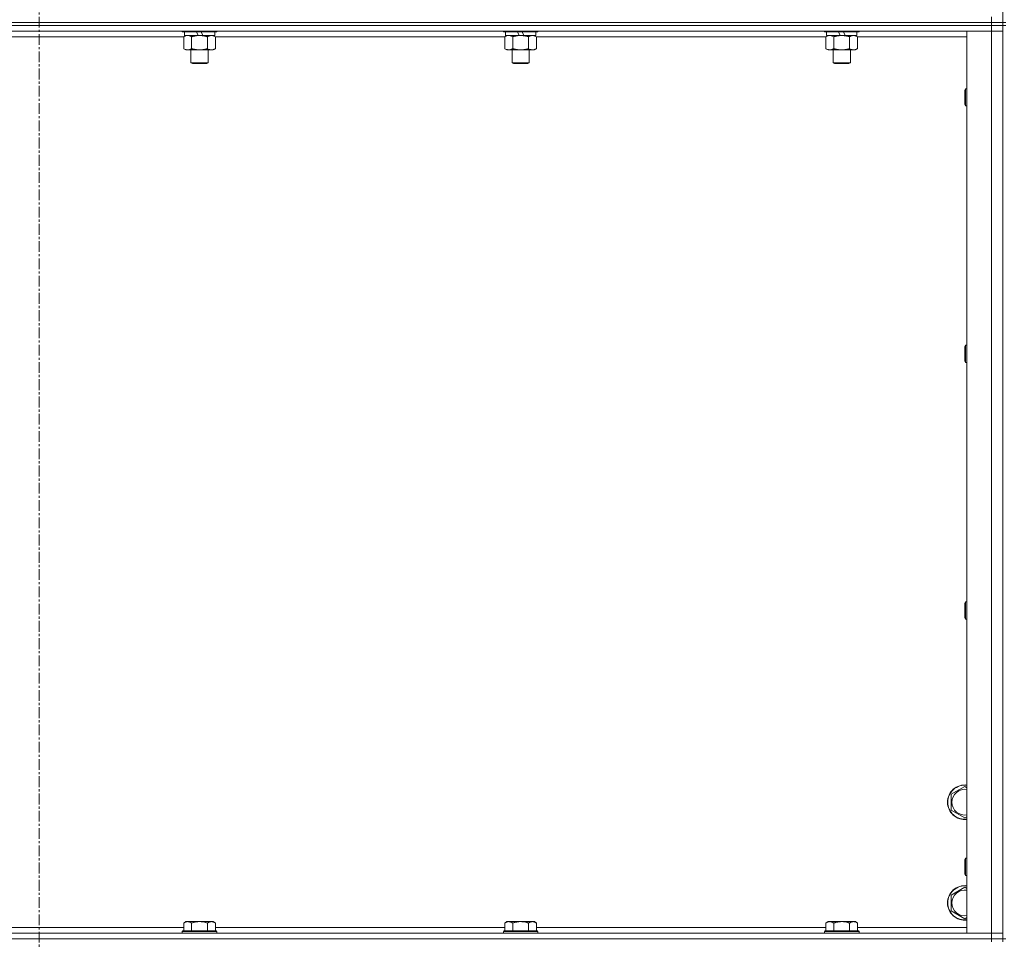
# Model space of a CAD drawing. Units: millimetres. Extents: x 0 to 30628, y -7 to 21000.
# Drawn here: x 22957 to 23641, y 14702 to 15342 of the extents above; entities that cross this region are included whole.
import ezdxf

# ---------------------------------------------------------------- set-up
doc = ezdxf.new("R2010")
doc.units = ezdxf.units.MM
doc.linetypes.add('K5LT_AXLED', pattern=[12, 7.5, -1.5, 1.5, -1.5])
doc.linetypes.add('K5LT_THIN', pattern=[0])
for name, color, linetype, true_color in [('OSI', 2, 'Continuous', 0xffff00), ('R', 1, 'Continuous', 0xff0000), ('WELDING', 7, 'Continuous', 0xffffff)]:
    doc.layers.add(name, color=color, linetype=linetype, true_color=true_color)

msp = doc.modelspace()

# ---------------------------------------------------------------- linework, layer by layer
at = {"layer": 'OSI', "color": 30, "linetype": 'K5LT_AXLED', "lineweight": 18, "true_color": 0xff8000}
msp.add_line((22969.99, 17227.79), (22969.99, 13965.79), dxfattribs=at)
at = {"layer": 'R', "color": 7, "linetype": 'K5LT_THIN', "lineweight": 18}
for p, q in [((23639.99, 15339.79), (23639.99, 15974.79)), ((23631.99, 15339.79), (22307.99, 15339.79)), ((22307.99, 15339.79), (23631.99, 15339.79)), ((23631.99, 15339.79), (23631.99, 15343.79)), ((23631.99, 15339.79), (23639.99, 15339.79)), ((23631.99, 15339.79), (23631.99, 15337.79)), ((23639.99, 15339.79), (23631.99, 15339.79)), ((23641.99, 15339.79), (23639.99, 15339.79)), ((23639.99, 15339.79), (23639.99, 15337.79)), ((23631.99, 15337.79), (22307.99, 15337.79)), ((23631.99, 15337.79), (22307.99, 15337.79)), ((23631.99, 15333.79), (22307.99, 15333.79)), ((23069.59, 15333.79), (23069.59, 15333.59)), ((23093.59, 15333.59), (23069.59, 15333.59)), ((23069.59, 15333.59), (23069.76, 15333.29)), ((23093.41, 15333.29), (23069.76, 15333.29)), ((23071.09, 15333.29), (23071.09, 15330.79)), ((23080.57, 15330.79), (23079.41, 15333.29)), ((23083.89, 15330.79), (23082.72, 15333.29)), ((23092.09, 15333.29), (23092.09, 15330.79)), ((23093.59, 15333.59), (23093.41, 15333.29)), ((23093.59, 15333.79), (23093.59, 15333.59)), ((23292.79, 15333.79), (23292.79, 15333.59)), ((23316.79, 15333.59), (23292.79, 15333.59)), ((23292.79, 15333.59), (23292.96, 15333.29)), ((23316.61, 15333.29), (23292.96, 15333.29)), ((23294.29, 15333.29), (23294.29, 15330.79)), ((23303.77, 15330.79), (23302.61, 15333.29)), ((23307.09, 15330.79), (23305.92, 15333.29)), ((23315.29, 15333.29), (23315.29, 15330.79)), ((23316.79, 15333.59), (23316.61, 15333.29)), ((23316.79, 15333.79), (23316.79, 15333.59)), ((23515.99, 15333.79), (23515.99, 15333.59)), ((23539.99, 15333.59), (23515.99, 15333.59)), ((23515.99, 15333.59), (23516.16, 15333.29)), ((23539.81, 15333.29), (23516.16, 15333.29)), ((23517.49, 15333.29), (23517.49, 15330.79)), ((23526.97, 15330.79), (23525.81, 15333.29)), ((23530.29, 15330.79), (23529.12, 15333.29)), ((23538.49, 15333.29), (23538.49, 15330.79)), ((23539.99, 15333.59), (23539.81, 15333.29)), ((23539.99, 15333.79), (23539.99, 15333.59)), ((23614.99, 15333.79), (23631.99, 15333.79)), ((23614.99, 14706.79), (23614.99, 15333.79)), ((23631.99, 15337.79), (23639.99, 15337.79)), ((23631.99, 15337.79), (23631.99, 15333.79)), ((23639.99, 15337.79), (23631.99, 15337.79)), ((23631.99, 14706.79), (23631.99, 15333.79)), ((23631.99, 15333.79), (23639.99, 15333.79)), ((23639.99, 15333.79), (23631.99, 15333.79)), ((23639.99, 14702.79), (23639.99, 15337.79)), ((23641.99, 15337.79), (23639.99, 15337.79)), ((23070.62, 15329.79), (22869.36, 15329.79)), ((23070.62, 15329.94), (23072.09, 15330.79)), ((23070.62, 15329.94), (23070.62, 15321.64)), ((23080.57, 15330.79), (23071.09, 15330.79)), ((23076.1, 15329.94), (23076.1, 15321.64)), ((23080.57, 15330.79), (23081.59, 15330.79)), ((23081.59, 15330.79), (23083.89, 15330.79)), ((23092.09, 15330.79), (23083.89, 15330.79)), ((23087.07, 15329.94), (23087.07, 15321.64)), ((23092.56, 15329.94), (23091.09, 15330.79)), ((23092.56, 15329.94), (23092.56, 15321.64)), ((23293.82, 15329.79), (23092.56, 15329.79)), ((23293.82, 15329.94), (23295.29, 15330.79)), ((23293.82, 15329.94), (23293.82, 15321.64)), ((23303.77, 15330.79), (23294.29, 15330.79)), ((23299.3, 15329.94), (23299.3, 15321.64)), ((23303.77, 15330.79), (23304.79, 15330.79)), ((23304.79, 15330.79), (23307.09, 15330.79)), ((23315.29, 15330.79), (23307.09, 15330.79)), ((23310.27, 15329.94), (23310.27, 15321.64)), ((23315.76, 15329.94), (23314.29, 15330.79)), ((23315.76, 15329.94), (23315.76, 15321.64)), ((23517.02, 15329.79), (23315.76, 15329.79)), ((23517.02, 15329.94), (23518.49, 15330.79)), ((23517.02, 15329.94), (23517.02, 15321.64)), ((23526.97, 15330.79), (23517.49, 15330.79)), ((23522.5, 15329.94), (23522.5, 15321.64)), ((23526.97, 15330.79), (23527.99, 15330.79)), ((23527.99, 15330.79), (23530.29, 15330.79)), ((23538.49, 15330.79), (23530.29, 15330.79)), ((23533.47, 15329.94), (23533.47, 15321.64)), ((23538.96, 15329.94), (23537.49, 15330.79)), ((23538.96, 15329.94), (23538.96, 15321.64)), ((23614.99, 15329.79), (23538.96, 15329.79)), ((23070.62, 15321.64), (23072.09, 15320.79)), ((23081.59, 15320.79), (23072.09, 15320.79)), ((23075.59, 15320.79), (23075.59, 15311.86)), ((23091.09, 15320.79), (23081.59, 15320.79)), ((23087.59, 15320.79), (23087.59, 15311.86)), ((23092.56, 15321.64), (23091.09, 15320.79)), ((23293.82, 15321.64), (23295.29, 15320.79)), ((23304.79, 15320.79), (23295.29, 15320.79)), ((23298.79, 15320.79), (23298.79, 15311.86)), ((23314.29, 15320.79), (23304.79, 15320.79)), ((23310.79, 15320.79), (23310.79, 15311.86)), ((23315.76, 15321.64), (23314.29, 15320.79)), ((23517.02, 15321.64), (23518.49, 15320.79)), ((23527.99, 15320.79), (23518.49, 15320.79)), ((23521.99, 15320.79), (23521.99, 15311.86)), ((23537.49, 15320.79), (23527.99, 15320.79)), ((23533.99, 15320.79), (23533.99, 15311.86)), ((23538.96, 15321.64), (23537.49, 15320.79)), ((23087.59, 15311.86), (23075.59, 15311.86)), ((23075.59, 15311.86), (23076.59, 15311.29)), ((23086.59, 15311.29), (23076.59, 15311.29)), ((23087.59, 15311.86), (23086.59, 15311.29)), ((23310.79, 15311.86), (23298.79, 15311.86)), ((23298.79, 15311.86), (23299.79, 15311.29)), ((23309.79, 15311.29), (23299.79, 15311.29)), ((23310.79, 15311.86), (23309.79, 15311.29)), ((23533.99, 15311.86), (23521.99, 15311.86)), ((23521.99, 15311.86), (23522.99, 15311.29)), ((23532.99, 15311.29), (23522.99, 15311.29)), ((23533.99, 15311.86), (23532.99, 15311.29)), ((23614.06, 15293.79), (23613.49, 15292.79)), ((23613.49, 15282.79), (23613.49, 15292.79)), ((23614.99, 15293.79), (23614.06, 15293.79)), ((23614.06, 15281.79), (23614.06, 15293.79)), ((23614.06, 15281.79), (23613.49, 15282.79)), ((23614.99, 15281.79), (23614.06, 15281.79)), ((23614.06, 15115.45), (23613.49, 15114.45)), ((23613.49, 15104.45), (23613.49, 15114.45)), ((23614.99, 15115.45), (23614.06, 15115.45)), ((23614.06, 15103.45), (23614.06, 15115.45)), ((23614.06, 15103.45), (23613.49, 15104.45)), ((23614.99, 15103.45), (23614.06, 15103.45)), ((23614.06, 14937.12), (23613.49, 14936.12)), ((23613.49, 14926.12), (23613.49, 14936.12)), ((23614.99, 14937.12), (23614.06, 14937.12)), ((23614.06, 14925.12), (23614.06, 14937.12)), ((23614.06, 14925.12), (23613.49, 14926.12)), ((23614.99, 14925.12), (23614.06, 14925.12)), ((23603.99, 14803.27), (23613.49, 14808.76)), ((23613.49, 14808.76), (23614.99, 14807.89)), ((23603.99, 14797.79), (23603.99, 14803.27)), ((23603.99, 14792.3), (23603.99, 14797.79)), ((23613.49, 14786.82), (23603.99, 14792.3)), ((23614.99, 14787.68), (23613.49, 14786.82)), ((23614.06, 14758.79), (23613.49, 14757.79)), ((23613.49, 14747.79), (23613.49, 14757.79)), ((23614.99, 14758.79), (23614.06, 14758.79)), ((23614.06, 14746.79), (23614.06, 14758.79)), ((23614.06, 14746.79), (23613.49, 14747.79)), ((23614.99, 14746.79), (23614.06, 14746.79)), ((23603.99, 14733.27), (23613.49, 14738.76)), ((23613.49, 14738.76), (23614.99, 14737.89)), ((23603.99, 14727.79), (23603.99, 14733.27)), ((23603.99, 14722.3), (23603.99, 14727.79)), ((23613.49, 14716.82), (23603.99, 14722.3)), ((23614.99, 14717.68), (23613.49, 14716.82)), ((22869.39, 14710.79), (23070.59, 14710.79)), ((23072.06, 14714.79), (23070.59, 14713.79)), ((23070.59, 14708.29), (23070.59, 14713.79)), ((23072.06, 14714.79), (23073.34, 14714.79)), ((23073.34, 14714.79), (23081.59, 14714.79)), ((23076.09, 14708.29), (23076.09, 14713.79)), ((23081.59, 14714.79), (23089.84, 14714.79)), ((23087.09, 14708.29), (23087.09, 14713.79)), ((23089.84, 14714.79), (23091.11, 14714.79)), ((23091.11, 14714.79), (23092.59, 14713.79)), ((23092.59, 14708.29), (23092.59, 14713.79)), ((23092.59, 14710.79), (23293.79, 14710.79)), ((23295.26, 14714.79), (23293.79, 14713.79)), ((23293.79, 14708.29), (23293.79, 14713.79)), ((23295.26, 14714.79), (23296.54, 14714.79)), ((23296.54, 14714.79), (23304.79, 14714.79)), ((23299.29, 14708.29), (23299.29, 14713.79)), ((23304.79, 14714.79), (23313.04, 14714.79)), ((23310.29, 14708.29), (23310.29, 14713.79)), ((23313.04, 14714.79), (23314.31, 14714.79)), ((23314.31, 14714.79), (23315.79, 14713.79)), ((23315.79, 14708.29), (23315.79, 14713.79)), ((23315.79, 14710.79), (23516.99, 14710.79)), ((23518.46, 14714.79), (23516.99, 14713.79)), ((23516.99, 14708.29), (23516.99, 14713.79)), ((23518.46, 14714.79), (23519.74, 14714.79)), ((23519.74, 14714.79), (23527.99, 14714.79)), ((23522.49, 14708.29), (23522.49, 14713.79)), ((23527.99, 14714.79), (23536.24, 14714.79)), ((23533.49, 14708.29), (23533.49, 14713.79)), ((23536.24, 14714.79), (23537.51, 14714.79)), ((23537.51, 14714.79), (23538.99, 14713.79)), ((23538.99, 14708.29), (23538.99, 14713.79)), ((23538.99, 14710.79), (23614.99, 14710.79)), ((22307.99, 14706.79), (23631.99, 14706.79)), ((22307.99, 14702.79), (23631.99, 14702.79)), ((23631.99, 14702.79), (22307.99, 14702.79)), ((23069.89, 14708.29), (23069.59, 14707.99)), ((23069.59, 14706.79), (23069.59, 14707.99)), ((23069.59, 14707.99), (23081.59, 14707.99)), ((23069.89, 14708.29), (23081.59, 14708.29)), ((23081.59, 14708.29), (23093.29, 14708.29)), ((23081.59, 14707.99), (23093.59, 14707.99)), ((23093.29, 14708.29), (23093.59, 14707.99)), ((23093.59, 14706.79), (23093.59, 14707.99)), ((23293.09, 14708.29), (23292.79, 14707.99)), ((23292.79, 14706.79), (23292.79, 14707.99)), ((23292.79, 14707.99), (23304.79, 14707.99)), ((23293.09, 14708.29), (23304.79, 14708.29)), ((23304.79, 14708.29), (23316.49, 14708.29)), ((23304.79, 14707.99), (23316.79, 14707.99)), ((23316.49, 14708.29), (23316.79, 14707.99)), ((23316.79, 14706.79), (23316.79, 14707.99)), ((23516.29, 14708.29), (23515.99, 14707.99)), ((23515.99, 14706.79), (23515.99, 14707.99)), ((23515.99, 14707.99), (23527.99, 14707.99)), ((23516.29, 14708.29), (23527.99, 14708.29)), ((23527.99, 14708.29), (23539.69, 14708.29)), ((23527.99, 14707.99), (23539.99, 14707.99)), ((23539.69, 14708.29), (23539.99, 14707.99)), ((23539.99, 14706.79), (23539.99, 14707.99)), ((23631.99, 14706.79), (23614.99, 14706.79)), ((23639.99, 14706.79), (23631.99, 14706.79)), ((23631.99, 14706.79), (23639.99, 14706.79)), ((23631.99, 14702.79), (23631.99, 14706.79)), ((23639.99, 14702.79), (23631.99, 14702.79)), ((23631.99, 14702.79), (23639.99, 14702.79)), ((23631.99, 14702.79), (23631.99, 14700.79)), ((23641.99, 14702.79), (23639.99, 14702.79)), ((23639.99, 14702.79), (23639.99, 14700.79))]:
    msp.add_line(p, q, dxfattribs=at)
for centre, radius, start, end in [((23613.49, 14797.79), 12, 82.81924, 180), ((23613.49, 14797.79), 11.83, 82.71351, 180), ((23613.49, 14797.79), 8.97, 80.37625, 180), ((23613.49, 14797.79), 12, 180, 277.18076), ((23613.49, 14797.79), 11.83, 180, 277.28649), ((23613.49, 14797.79), 8.97, 180, 279.62375), ((23613.49, 14727.79), 12, 82.81924, 180), ((23613.49, 14727.79), 11.83, 82.71351, 180), ((23613.49, 14727.79), 8.97, 80.37625, 180), ((23613.49, 14727.79), 12, 180, 277.18076), ((23613.49, 14727.79), 11.83, 180, 277.28649), ((23613.49, 14727.79), 8.97, 180, 279.62375)]:
    msp.add_arc(centre, radius, start, end, dxfattribs=at)
at = {"layer": 'WELDING', "color": 7, "linetype": 'K5LT_THIN', "lineweight": 18}
for p, q in [((23071.15, 15330.22), (23070.62, 15329.94)), ((23072.06, 15330.59), (23071.15, 15330.22)), ((23072.98, 15330.77), (23072.06, 15330.59)), ((23073.36, 15330.79), (23072.98, 15330.77)), ((23294.35, 15330.22), (23293.82, 15329.94)), ((23295.26, 15330.59), (23294.35, 15330.22)), ((23296.18, 15330.77), (23295.26, 15330.59)), ((23296.56, 15330.79), (23296.18, 15330.77)), ((23517.55, 15330.22), (23517.02, 15329.94)), ((23518.46, 15330.59), (23517.55, 15330.22)), ((23519.38, 15330.77), (23518.46, 15330.59)), ((23519.76, 15330.79), (23519.38, 15330.77))]:
    msp.add_line(p, q, dxfattribs=at)
for points, knots in [([(23076.1, 15329.94), (23075.82, 15330.1), (23075.38, 15330.33), (23074.82, 15330.54), (23074.43, 15330.65), (23074.08, 15330.73), (23073.72, 15330.78), (23073.48, 15330.79), (23073.36, 15330.79)], [0, 0, 0, 0, 2.905563, 4.375924, 5.511195, 6.679161, 7.850161, 9, 9, 9, 9]), ([(23081.59, 15330.79), (23081.53, 15330.79), (23081.41, 15330.79), (23081.23, 15330.78), (23081.05, 15330.78), (23080.88, 15330.77), (23080.7, 15330.76), (23080.47, 15330.75), (23080.05, 15330.72), (23079.58, 15330.67), (23079.11, 15330.61), (23078.75, 15330.55), (23078.4, 15330.49), (23078.04, 15330.42), (23077.68, 15330.34), (23077.34, 15330.26), (23077.01, 15330.19), (23076.71, 15330.11), (23076.4, 15330.03), (23076.2, 15329.97), (23076.1, 15329.94)], [0, 0, 0, 0, 0.13683, 0.27366, 0.41049, 0.54732, 0.68415, 0.820981, 1.094641, 1.641961, 1.915621, 2.189281, 2.472595, 2.755908, 3.039221, 3.322535, 3.565256, 3.807977, 4.050698, 4.293419, 4.293419, 4.293419, 4.293419]), ([(23087.07, 15329.94), (23086.97, 15329.97), (23086.7, 15330.04), (23086.36, 15330.14), (23086.04, 15330.22), (23085.72, 15330.29), (23085.36, 15330.37), (23085.01, 15330.44), (23084.76, 15330.49), (23084.53, 15330.53), (23084.26, 15330.58), (23083.83, 15330.64), (23083.36, 15330.7), (23082.86, 15330.74), (23082.51, 15330.76), (23082.23, 15330.78), (23082.01, 15330.78), (23081.8, 15330.79), (23081.66, 15330.79), (23081.59, 15330.79)], [0, 0, 0, 0, 0.253231, 0.633077, 0.823001, 1.012924, 1.39277, 1.683866, 1.829413, 1.974961, 2.22598, 2.476999, 2.979038, 3.307633, 3.636228, 3.800526, 3.964824, 4.129121, 4.293419, 4.293419, 4.293419, 4.293419]), ([(23089.81, 15330.79), (23089.69, 15330.79), (23089.44, 15330.78), (23089.07, 15330.73), (23088.7, 15330.64), (23088.24, 15330.5), (23087.7, 15330.28), (23087.28, 15330.06), (23087.07, 15329.94)], [0, 0, 0, 0, 1.192024, 2.404251, 3.60809, 4.765234, 6.955738, 9, 9, 9, 9]), ([(23092.56, 15329.94), (23092.27, 15330.1), (23091.83, 15330.33), (23091.27, 15330.54), (23090.89, 15330.65), (23090.53, 15330.73), (23090.17, 15330.78), (23089.93, 15330.79), (23089.81, 15330.79)], [0, 0, 0, 0, 2.905563, 4.375924, 5.511195, 6.679161, 7.850161, 9, 9, 9, 9]), ([(23299.3, 15329.94), (23299.02, 15330.1), (23298.58, 15330.33), (23298.02, 15330.54), (23297.63, 15330.65), (23297.28, 15330.73), (23296.92, 15330.78), (23296.68, 15330.79), (23296.56, 15330.79)], [0, 0, 0, 0, 2.905563, 4.375924, 5.511195, 6.679161, 7.850161, 9, 9, 9, 9]), ([(23304.79, 15330.79), (23304.73, 15330.79), (23304.61, 15330.79), (23304.43, 15330.78), (23304.25, 15330.78), (23304.08, 15330.77), (23303.9, 15330.76), (23303.67, 15330.75), (23303.25, 15330.72), (23302.78, 15330.67), (23302.31, 15330.61), (23301.95, 15330.55), (23301.6, 15330.49), (23301.24, 15330.42), (23300.88, 15330.34), (23300.54, 15330.26), (23300.21, 15330.19), (23299.91, 15330.11), (23299.6, 15330.03), (23299.4, 15329.97), (23299.3, 15329.94)], [0, 0, 0, 0, 0.13683, 0.27366, 0.41049, 0.54732, 0.68415, 0.820981, 1.094641, 1.641961, 1.915621, 2.189281, 2.472595, 2.755908, 3.039221, 3.322535, 3.565256, 3.807977, 4.050698, 4.293419, 4.293419, 4.293419, 4.293419]), ([(23310.27, 15329.94), (23310.17, 15329.97), (23309.9, 15330.04), (23309.56, 15330.14), (23309.24, 15330.22), (23308.92, 15330.29), (23308.56, 15330.37), (23308.21, 15330.44), (23307.96, 15330.49), (23307.73, 15330.53), (23307.46, 15330.58), (23307.03, 15330.64), (23306.56, 15330.7), (23306.06, 15330.74), (23305.71, 15330.76), (23305.43, 15330.78), (23305.21, 15330.78), (23305, 15330.79), (23304.86, 15330.79), (23304.79, 15330.79)], [0, 0, 0, 0, 0.253231, 0.633077, 0.823001, 1.012924, 1.39277, 1.683866, 1.829413, 1.974961, 2.22598, 2.476999, 2.979038, 3.307633, 3.636228, 3.800526, 3.964824, 4.129121, 4.293419, 4.293419, 4.293419, 4.293419]), ([(23313.01, 15330.79), (23312.89, 15330.79), (23312.64, 15330.78), (23312.27, 15330.73), (23311.9, 15330.64), (23311.44, 15330.5), (23310.9, 15330.28), (23310.48, 15330.06), (23310.27, 15329.94)], [0, 0, 0, 0, 1.192024, 2.404251, 3.60809, 4.765234, 6.955738, 9, 9, 9, 9]), ([(23315.76, 15329.94), (23315.47, 15330.1), (23315.03, 15330.33), (23314.47, 15330.54), (23314.09, 15330.65), (23313.73, 15330.73), (23313.37, 15330.78), (23313.13, 15330.79), (23313.01, 15330.79)], [0, 0, 0, 0, 2.905563, 4.375924, 5.511195, 6.679161, 7.850161, 9, 9, 9, 9]), ([(23522.5, 15329.94), (23522.22, 15330.1), (23521.78, 15330.33), (23521.22, 15330.54), (23520.83, 15330.65), (23520.48, 15330.73), (23520.12, 15330.78), (23519.88, 15330.79), (23519.76, 15330.79)], [0, 0, 0, 0, 2.905563, 4.375924, 5.511195, 6.679161, 7.850161, 9, 9, 9, 9]), ([(23527.99, 15330.79), (23527.93, 15330.79), (23527.81, 15330.79), (23527.63, 15330.78), (23527.45, 15330.78), (23527.28, 15330.77), (23527.1, 15330.76), (23526.87, 15330.75), (23526.45, 15330.72), (23525.98, 15330.67), (23525.51, 15330.61), (23525.15, 15330.55), (23524.8, 15330.49), (23524.44, 15330.42), (23524.08, 15330.34), (23523.74, 15330.26), (23523.41, 15330.19), (23523.11, 15330.11), (23522.8, 15330.03), (23522.6, 15329.97), (23522.5, 15329.94)], [0, 0, 0, 0, 0.13683, 0.27366, 0.41049, 0.54732, 0.68415, 0.820981, 1.094641, 1.641961, 1.915621, 2.189281, 2.472595, 2.755908, 3.039221, 3.322535, 3.565256, 3.807977, 4.050698, 4.293419, 4.293419, 4.293419, 4.293419]), ([(23533.47, 15329.94), (23533.37, 15329.97), (23533.1, 15330.04), (23532.76, 15330.14), (23532.44, 15330.22), (23532.12, 15330.29), (23531.76, 15330.37), (23531.41, 15330.44), (23531.16, 15330.49), (23530.93, 15330.53), (23530.66, 15330.58), (23530.23, 15330.64), (23529.76, 15330.7), (23529.26, 15330.74), (23528.91, 15330.76), (23528.63, 15330.78), (23528.41, 15330.78), (23528.2, 15330.79), (23528.06, 15330.79), (23527.99, 15330.79)], [0, 0, 0, 0, 0.253231, 0.633077, 0.823001, 1.012924, 1.39277, 1.683866, 1.829413, 1.974961, 2.22598, 2.476999, 2.979038, 3.307633, 3.636228, 3.800526, 3.964824, 4.129121, 4.293419, 4.293419, 4.293419, 4.293419]), ([(23536.21, 15330.79), (23536.09, 15330.79), (23535.84, 15330.78), (23535.47, 15330.73), (23535.1, 15330.64), (23534.64, 15330.5), (23534.1, 15330.28), (23533.68, 15330.06), (23533.47, 15329.94)], [0, 0, 0, 0, 1.192024, 2.404251, 3.60809, 4.765234, 6.955738, 9, 9, 9, 9]), ([(23538.96, 15329.94), (23538.67, 15330.1), (23538.23, 15330.33), (23537.67, 15330.54), (23537.29, 15330.65), (23536.93, 15330.73), (23536.57, 15330.78), (23536.33, 15330.79), (23536.21, 15330.79)], [0, 0, 0, 0, 2.905563, 4.375924, 5.511195, 6.679161, 7.850161, 9, 9, 9, 9]), ([(23070.62, 15321.64), (23070.94, 15321.45), (23071.41, 15321.21), (23071.99, 15321.01), (23072.33, 15320.91), (23072.63, 15320.85), (23072.97, 15320.8), (23073.33, 15320.78), (23073.68, 15320.8), (23073.99, 15320.83), (23074.33, 15320.9), (23074.77, 15321.02), (23075.38, 15321.25), (23075.85, 15321.49), (23076.1, 15321.64)], [0, 0, 0, 0, 2.72415, 3.912285, 4.716446, 5.530362, 6.353984, 7.500189, 8.40607, 9.211142, 9.998759, 11.128707, 12.847273, 15, 15, 15, 15]), ([(23076.1, 15321.64), (23076.16, 15321.62), (23076.29, 15321.58), (23076.47, 15321.53), (23076.65, 15321.48), (23076.9, 15321.42), (23077.21, 15321.34), (23077.55, 15321.26), (23077.86, 15321.19), (23078.13, 15321.14), (23078.36, 15321.09), (23078.55, 15321.06), (23078.76, 15321.02), (23079.05, 15320.98), (23079.41, 15320.93), (23079.77, 15320.89), (23080.26, 15320.84), (23080.75, 15320.81), (23081.23, 15320.79), (23081.47, 15320.79), (23081.59, 15320.79)], [0, 0, 0, 0, 0.14736, 0.294719, 0.442079, 0.589439, 0.884158, 1.178877, 1.396237, 1.613598, 1.830958, 1.939638, 2.048318, 2.328827, 2.609337, 2.889846, 3.170356, 3.731374, 4.011884, 4.292393, 4.292393, 4.292393, 4.292393]), ([(23081.59, 15320.79), (23081.77, 15320.79), (23082.13, 15320.79), (23082.69, 15320.82), (23083.24, 15320.87), (23083.73, 15320.92), (23084.09, 15320.97), (23084.32, 15321.01), (23084.49, 15321.04), (23084.66, 15321.07), (23084.83, 15321.1), (23085.01, 15321.13), (23085.2, 15321.17), (23085.42, 15321.22), (23085.73, 15321.29), (23086.05, 15321.36), (23086.37, 15321.44), (23086.6, 15321.5), (23086.84, 15321.57), (23086.99, 15321.61), (23087.07, 15321.64)], [0, 0, 0, 0, 0.426692, 0.853385, 1.280077, 1.70677, 1.976977, 2.112081, 2.247185, 2.382289, 2.517392, 2.652496, 2.7876, 2.975699, 3.163798, 3.539996, 3.728096, 3.916195, 4.104294, 4.292393, 4.292393, 4.292393, 4.292393]), ([(23087.07, 15321.64), (23087.4, 15321.45), (23087.87, 15321.21), (23088.44, 15321.01), (23088.78, 15320.91), (23089.09, 15320.85), (23089.43, 15320.8), (23089.78, 15320.78), (23090.14, 15320.8), (23090.45, 15320.83), (23090.78, 15320.9), (23091.23, 15321.02), (23091.84, 15321.25), (23092.3, 15321.49), (23092.56, 15321.64)], [0, 0, 0, 0, 2.72415, 3.912285, 4.716446, 5.530362, 6.353984, 7.500189, 8.40607, 9.211142, 9.998759, 11.128707, 12.847273, 15, 15, 15, 15]), ([(23293.82, 15321.64), (23294.14, 15321.45), (23294.61, 15321.21), (23295.19, 15321.01), (23295.53, 15320.91), (23295.83, 15320.85), (23296.17, 15320.8), (23296.53, 15320.78), (23296.88, 15320.8), (23297.19, 15320.83), (23297.53, 15320.9), (23297.97, 15321.02), (23298.58, 15321.25), (23299.05, 15321.49), (23299.3, 15321.64)], [0, 0, 0, 0, 2.72415, 3.912285, 4.716446, 5.530362, 6.353984, 7.500189, 8.40607, 9.211142, 9.998759, 11.128707, 12.847273, 15, 15, 15, 15]), ([(23299.3, 15321.64), (23299.36, 15321.62), (23299.49, 15321.58), (23299.67, 15321.53), (23299.85, 15321.48), (23300.1, 15321.42), (23300.41, 15321.34), (23300.75, 15321.26), (23301.06, 15321.19), (23301.33, 15321.14), (23301.56, 15321.09), (23301.75, 15321.06), (23301.96, 15321.02), (23302.25, 15320.98), (23302.61, 15320.93), (23302.97, 15320.89), (23303.46, 15320.84), (23303.95, 15320.81), (23304.43, 15320.79), (23304.67, 15320.79), (23304.79, 15320.79)], [0, 0, 0, 0, 0.14736, 0.294719, 0.442079, 0.589439, 0.884158, 1.178877, 1.396237, 1.613598, 1.830958, 1.939638, 2.048318, 2.328827, 2.609337, 2.889846, 3.170356, 3.731374, 4.011884, 4.292393, 4.292393, 4.292393, 4.292393]), ([(23304.79, 15320.79), (23304.97, 15320.79), (23305.33, 15320.79), (23305.89, 15320.82), (23306.44, 15320.87), (23306.93, 15320.92), (23307.29, 15320.97), (23307.52, 15321.01), (23307.69, 15321.04), (23307.86, 15321.07), (23308.03, 15321.1), (23308.21, 15321.13), (23308.4, 15321.17), (23308.62, 15321.22), (23308.93, 15321.29), (23309.25, 15321.36), (23309.57, 15321.44), (23309.8, 15321.5), (23310.04, 15321.57), (23310.19, 15321.61), (23310.27, 15321.64)], [0, 0, 0, 0, 0.426692, 0.853385, 1.280077, 1.70677, 1.976977, 2.112081, 2.247185, 2.382289, 2.517392, 2.652496, 2.7876, 2.975699, 3.163798, 3.539996, 3.728096, 3.916195, 4.104294, 4.292393, 4.292393, 4.292393, 4.292393]), ([(23310.27, 15321.64), (23310.6, 15321.45), (23311.07, 15321.21), (23311.64, 15321.01), (23311.98, 15320.91), (23312.29, 15320.85), (23312.63, 15320.8), (23312.98, 15320.78), (23313.34, 15320.8), (23313.65, 15320.83), (23313.98, 15320.9), (23314.43, 15321.02), (23315.04, 15321.25), (23315.5, 15321.49), (23315.76, 15321.64)], [0, 0, 0, 0, 2.72415, 3.912285, 4.716446, 5.530362, 6.353984, 7.500189, 8.40607, 9.211142, 9.998759, 11.128707, 12.847273, 15, 15, 15, 15]), ([(23517.02, 15321.64), (23517.34, 15321.45), (23517.81, 15321.21), (23518.39, 15321.01), (23518.73, 15320.91), (23519.03, 15320.85), (23519.37, 15320.8), (23519.73, 15320.78), (23520.08, 15320.8), (23520.39, 15320.83), (23520.73, 15320.9), (23521.17, 15321.02), (23521.78, 15321.25), (23522.25, 15321.49), (23522.5, 15321.64)], [0, 0, 0, 0, 2.72415, 3.912285, 4.716446, 5.530362, 6.353984, 7.500189, 8.40607, 9.211142, 9.998759, 11.128707, 12.847273, 15, 15, 15, 15]), ([(23522.5, 15321.64), (23522.56, 15321.62), (23522.69, 15321.58), (23522.87, 15321.53), (23523.05, 15321.48), (23523.3, 15321.42), (23523.61, 15321.34), (23523.95, 15321.26), (23524.26, 15321.19), (23524.53, 15321.14), (23524.76, 15321.09), (23524.95, 15321.06), (23525.16, 15321.02), (23525.45, 15320.98), (23525.81, 15320.93), (23526.17, 15320.89), (23526.66, 15320.84), (23527.15, 15320.81), (23527.63, 15320.79), (23527.87, 15320.79), (23527.99, 15320.79)], [0, 0, 0, 0, 0.14736, 0.294719, 0.442079, 0.589439, 0.884158, 1.178877, 1.396237, 1.613598, 1.830958, 1.939638, 2.048318, 2.328827, 2.609337, 2.889846, 3.170356, 3.731374, 4.011884, 4.292393, 4.292393, 4.292393, 4.292393]), ([(23527.99, 15320.79), (23528.17, 15320.79), (23528.53, 15320.79), (23529.09, 15320.82), (23529.64, 15320.87), (23530.13, 15320.92), (23530.49, 15320.97), (23530.72, 15321.01), (23530.89, 15321.04), (23531.06, 15321.07), (23531.23, 15321.1), (23531.41, 15321.13), (23531.6, 15321.17), (23531.82, 15321.22), (23532.13, 15321.29), (23532.45, 15321.36), (23532.77, 15321.44), (23533, 15321.5), (23533.24, 15321.57), (23533.39, 15321.61), (23533.47, 15321.64)], [0, 0, 0, 0, 0.426692, 0.853385, 1.280077, 1.70677, 1.976977, 2.112081, 2.247185, 2.382289, 2.517392, 2.652496, 2.7876, 2.975699, 3.163798, 3.539996, 3.728096, 3.916195, 4.104294, 4.292393, 4.292393, 4.292393, 4.292393]), ([(23533.47, 15321.64), (23533.8, 15321.45), (23534.27, 15321.21), (23534.84, 15321.01), (23535.18, 15320.91), (23535.49, 15320.85), (23535.83, 15320.8), (23536.18, 15320.78), (23536.54, 15320.8), (23536.85, 15320.83), (23537.18, 15320.9), (23537.63, 15321.02), (23538.24, 15321.25), (23538.7, 15321.49), (23538.96, 15321.64)], [0, 0, 0, 0, 2.72415, 3.912285, 4.716446, 5.530362, 6.353984, 7.500189, 8.40607, 9.211142, 9.998759, 11.128707, 12.847273, 15, 15, 15, 15]), ([(23070.59, 14713.79), (23070.77, 14713.91), (23071.05, 14714.09), (23071.52, 14714.34), (23071.93, 14714.52), (23072.4, 14714.67), (23072.79, 14714.75), (23073.11, 14714.78), (23073.28, 14714.79), (23073.34, 14714.79)], [0, 0, 0, 0, 2.066603, 3.173746, 5.147824, 6.604769, 8.158967, 9.382212, 10, 10, 10, 10]), ([(23073.34, 14714.79), (23073.46, 14714.79), (23073.71, 14714.77), (23074.11, 14714.71), (23074.55, 14714.59), (23074.97, 14714.42), (23075.49, 14714.17), (23075.85, 14713.95), (23076.09, 14713.79)], [0, 0, 0, 0, 1.223859, 2.39982, 3.845706, 5.448847, 6.557806, 9, 9, 9, 9]), ([(23076.09, 14713.79), (23076.17, 14713.81), (23076.38, 14713.89), (23076.83, 14714.03), (23077.6, 14714.25), (23078.47, 14714.46), (23079.31, 14714.61), (23080.03, 14714.71), (23080.79, 14714.77), (23081.32, 14714.79), (23081.59, 14714.79)], [0, 0, 0, 0, 1.170005, 3.120015, 6.630031, 12.279253, 15.436318, 18.593383, 22.296691, 26, 26, 26, 26]), ([(23081.59, 14714.79), (23081.84, 14714.79), (23082.35, 14714.77), (23083.06, 14714.72), (23083.72, 14714.63), (23084.58, 14714.49), (23085.47, 14714.28), (23086.38, 14714.02), (23086.85, 14713.87), (23087.09, 14713.79)], [0, 0, 0, 0, 3.52154, 7.04308, 9.904366, 12.765651, 19.140348, 22.570174, 26, 26, 26, 26]), ([(23087.09, 14713.79), (23087.27, 14713.91), (23087.55, 14714.09), (23088.02, 14714.34), (23088.43, 14714.52), (23088.9, 14714.67), (23089.29, 14714.75), (23089.61, 14714.78), (23089.78, 14714.79), (23089.84, 14714.79)], [0, 0, 0, 0, 2.066603, 3.173746, 5.147824, 6.604769, 8.158967, 9.382212, 10, 10, 10, 10]), ([(23089.84, 14714.79), (23089.96, 14714.79), (23090.21, 14714.77), (23090.61, 14714.71), (23091.05, 14714.59), (23091.47, 14714.42), (23091.99, 14714.17), (23092.35, 14713.95), (23092.59, 14713.79)], [0, 0, 0, 0, 1.223859, 2.39982, 3.845706, 5.448847, 6.557806, 9, 9, 9, 9]), ([(23293.79, 14713.79), (23293.97, 14713.91), (23294.25, 14714.09), (23294.72, 14714.34), (23295.13, 14714.52), (23295.6, 14714.67), (23295.99, 14714.75), (23296.31, 14714.78), (23296.48, 14714.79), (23296.54, 14714.79)], [0, 0, 0, 0, 2.066603, 3.173746, 5.147824, 6.604769, 8.158967, 9.382212, 10, 10, 10, 10]), ([(23296.54, 14714.79), (23296.66, 14714.79), (23296.91, 14714.77), (23297.31, 14714.71), (23297.75, 14714.59), (23298.17, 14714.42), (23298.69, 14714.17), (23299.05, 14713.95), (23299.29, 14713.79)], [0, 0, 0, 0, 1.223859, 2.39982, 3.845706, 5.448847, 6.557806, 9, 9, 9, 9]), ([(23299.29, 14713.79), (23299.37, 14713.81), (23299.58, 14713.89), (23300.03, 14714.03), (23300.8, 14714.25), (23301.67, 14714.46), (23302.51, 14714.61), (23303.23, 14714.71), (23303.99, 14714.77), (23304.52, 14714.79), (23304.79, 14714.79)], [0, 0, 0, 0, 1.170005, 3.120015, 6.630031, 12.279253, 15.436318, 18.593383, 22.296691, 26, 26, 26, 26]), ([(23304.79, 14714.79), (23305.04, 14714.79), (23305.55, 14714.77), (23306.26, 14714.72), (23306.92, 14714.63), (23307.78, 14714.49), (23308.67, 14714.28), (23309.58, 14714.02), (23310.05, 14713.87), (23310.29, 14713.79)], [0, 0, 0, 0, 3.52154, 7.04308, 9.904366, 12.765651, 19.140348, 22.570174, 26, 26, 26, 26]), ([(23310.29, 14713.79), (23310.47, 14713.91), (23310.75, 14714.09), (23311.22, 14714.34), (23311.63, 14714.52), (23312.1, 14714.67), (23312.49, 14714.75), (23312.81, 14714.78), (23312.98, 14714.79), (23313.04, 14714.79)], [0, 0, 0, 0, 2.066603, 3.173746, 5.147824, 6.604769, 8.158967, 9.382212, 10, 10, 10, 10]), ([(23313.04, 14714.79), (23313.16, 14714.79), (23313.41, 14714.77), (23313.81, 14714.71), (23314.25, 14714.59), (23314.67, 14714.42), (23315.19, 14714.17), (23315.55, 14713.95), (23315.79, 14713.79)], [0, 0, 0, 0, 1.223859, 2.39982, 3.845706, 5.448847, 6.557806, 9, 9, 9, 9]), ([(23516.99, 14713.79), (23517.17, 14713.91), (23517.45, 14714.09), (23517.92, 14714.34), (23518.33, 14714.52), (23518.8, 14714.67), (23519.19, 14714.75), (23519.51, 14714.78), (23519.68, 14714.79), (23519.74, 14714.79)], [0, 0, 0, 0, 2.066603, 3.173746, 5.147824, 6.604769, 8.158967, 9.382212, 10, 10, 10, 10]), ([(23519.74, 14714.79), (23519.86, 14714.79), (23520.11, 14714.77), (23520.51, 14714.71), (23520.95, 14714.59), (23521.37, 14714.42), (23521.89, 14714.17), (23522.25, 14713.95), (23522.49, 14713.79)], [0, 0, 0, 0, 1.223859, 2.39982, 3.845706, 5.448847, 6.557806, 9, 9, 9, 9]), ([(23522.49, 14713.79), (23522.57, 14713.81), (23522.78, 14713.89), (23523.23, 14714.03), (23524, 14714.25), (23524.87, 14714.46), (23525.71, 14714.61), (23526.43, 14714.71), (23527.19, 14714.77), (23527.72, 14714.79), (23527.99, 14714.79)], [0, 0, 0, 0, 1.170005, 3.120015, 6.630031, 12.279253, 15.436318, 18.593383, 22.296691, 26, 26, 26, 26]), ([(23527.99, 14714.79), (23528.24, 14714.79), (23528.75, 14714.77), (23529.46, 14714.72), (23530.12, 14714.63), (23530.98, 14714.49), (23531.87, 14714.28), (23532.78, 14714.02), (23533.25, 14713.87), (23533.49, 14713.79)], [0, 0, 0, 0, 3.52154, 7.04308, 9.904366, 12.765651, 19.140348, 22.570174, 26, 26, 26, 26]), ([(23533.49, 14713.79), (23533.67, 14713.91), (23533.95, 14714.09), (23534.42, 14714.34), (23534.83, 14714.52), (23535.3, 14714.67), (23535.69, 14714.75), (23536.01, 14714.78), (23536.18, 14714.79), (23536.24, 14714.79)], [0, 0, 0, 0, 2.066603, 3.173746, 5.147824, 6.604769, 8.158967, 9.382212, 10, 10, 10, 10]), ([(23536.24, 14714.79), (23536.36, 14714.79), (23536.61, 14714.77), (23537.01, 14714.71), (23537.45, 14714.59), (23537.87, 14714.42), (23538.39, 14714.17), (23538.75, 14713.95), (23538.99, 14713.79)], [0, 0, 0, 0, 1.223859, 2.39982, 3.845706, 5.448847, 6.557806, 9, 9, 9, 9])]:
    msp.add_open_spline(points, degree=3, knots=knots, dxfattribs=at)

doc.saveas('drawing.dxf')
